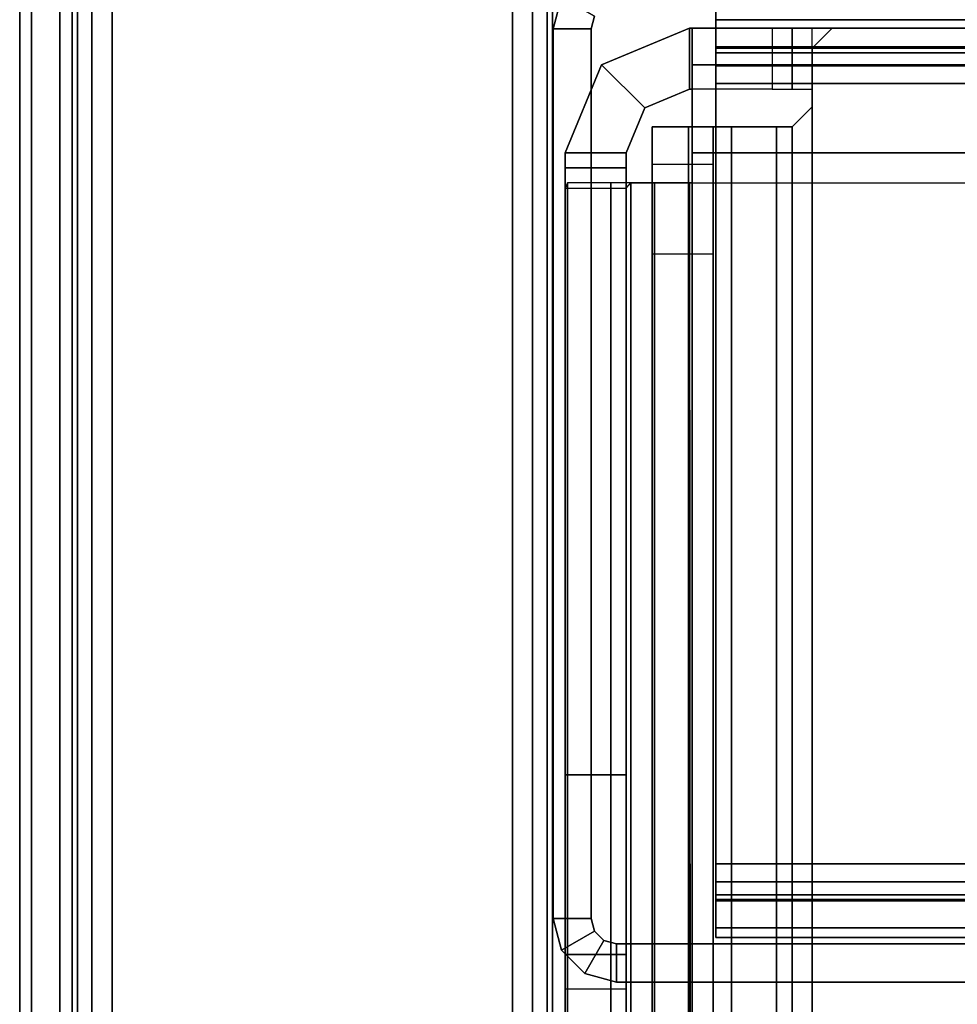
# Model space of a CAD drawing. Units: inches. Extents: x -2 to 194, y -6 to 65.
# Drawn here: x 0 to 2, y 9 to 11 of the extents above; entities that cross this region are included whole.
import ezdxf

# ---------------------------------------------------------------- set-up
doc = ezdxf.new("R2010")
doc.units = ezdxf.units.IN
doc.header["$MEASUREMENT"] = 0
for name, color, linetype in [('FRAME', 7, 'Continuous'), ('FRAME-CONNECTOR', 7, 'Continuous'), ('FRAME-OTHER', 7, 'Continuous'), ('PANEL-EDGE', 7, 'Continuous'), ('PANEL-PANEL', 7, 'Continuous'), ('WKSURF-EDGE', 6, 'Continuous'), ('WKSURF-TOP', 6, 'Continuous')]:
    doc.layers.add(name, color=color, linetype=linetype)
doc.styles.get("Standard").update_dxf_attribs({"font": 'arial.ttf'})

# ---------------------------------------------------------------- blocks, each defined once
blk = doc.blocks.new('MHQ100_3004_0T')
at = {"layer": 'FRAME'}
for points in [[(46.5, -6.075, 27.88), (46.5, -6, 27.88), (47.875, -6, 27.88), (47.875, -6.075, 27.88)], [(46.5002, -6, 5.72), (46.5, -6, 27.88), (47.875, -6, 27.88), (47.875, -6, 5.72)], [(47.875, -6, 5.72), (47.875, -6.075, 5.72), (46.5002, -6.075, 5.72), (46.5002, -6, 5.72)], [(46.5002, -6, 27.88), (46.5002, -6.075, 27.88), (47.875, -6.075, 27.88), (47.875, -6, 27.88)], [(47.9375, -6.0167, 5.72), (47.9, -6.0817, 5.72), (47.875, -6.075, 5.72), (47.875, -6, 5.72)], [(47.875, -6, 27.88), (47.875, -6, 5.72), (47.9375, -6.0167, 5.72), (47.9375, -6.0167, 27.88)], [(47.9375, -6.0167, 27.88), (47.875, -6, 27.88), (47.875, -6.075, 27.88), (47.9, -6.0817, 27.88)], [(47.875, -6, 27.88), (47.875, -6.075, 27.88), (47.9, -6.0817, 27.88), (47.9375, -6.0167, 27.88)], [(47.9833, -6.0625, 5.72), (47.9183, -6.1, 5.72), (47.9, -6.0817, 5.72), (47.9375, -6.0167, 5.72)], [(47.9833, -6.0625, 27.88), (47.9375, -6.0167, 27.88), (47.9, -6.0817, 27.88), (47.9183, -6.1, 27.88)], [(47.9375, -6.0167, 27.88), (47.9, -6.0817, 27.88), (47.9183, -6.1, 27.88), (47.9833, -6.0625, 27.88)], [(47.9375, -6.0167, 27.88), (47.9375, -6.0167, 5.72), (47.9833, -6.0625, 5.72), (47.9833, -6.0625, 27.88)], [(48, -6.125, 5.72), (47.925, -6.125, 5.72), (47.9183, -6.1, 5.72), (47.9833, -6.0625, 5.72)], [(47.9833, -6.0625, 27.88), (47.9183, -6.1, 27.88), (47.925, -6.125, 27.88), (48, -6.125, 27.88)], [(47.9833, -6.0625, 27.88), (47.9183, -6.1, 27.88), (47.925, -6.125, 27.88), (48, -6.125, 27.88)], [(47.9833, -6.0625, 27.88), (47.9833, -6.0625, 5.72), (48, -6.125, 5.72), (48, -6.125, 27.88)], [(47.875, -6.075, 5.72), (46.5002, -6.075, 5.72), (46.5, -6.075, 27.88), (47.875, -6.075, 27.88)], [(47.875, -6.075, 27.88), (47.875, -6.075, 5.72), (47.9, -6.0817, 5.72), (47.9, -6.0817, 27.88)], [(47.9, -6.0817, 27.88), (47.9, -6.0817, 5.72), (47.9183, -6.1, 5.72), (47.9183, -6.1, 27.88)], [(47.68, -6.0875, 5.745), (0.32, -6.0875, 5.745), (0.32, -6.1069, 5.6725), (47.68, -6.1069, 5.6725)], [(47.68, -6.0875, 6.831), (47.68, -6.0875, 5.745), (0.32, -6.0875, 5.745), (0.32, -6.0875, 6.831)], [(47.68, -6.1069, 6.9035), (0.32, -6.1069, 6.9035), (0.32, -6.0875, 6.831), (47.68, -6.0875, 6.831)], [(47.68, -6.1069, 27.9275), (0.32, -6.1069, 27.9275), (0.32, -6.0875, 27.855), (47.68, -6.0875, 27.855)], [(0.32, -6.0875, 26.769), (0.32, -6.0875, 27.855), (47.68, -6.0875, 27.855), (47.68, -6.0875, 26.769)], [(47.68, -6.0875, 26.769), (0.32, -6.0875, 26.769), (0.32, -6.1069, 26.6965), (47.68, -6.1069, 26.6965)], [(47.68, -6.0875, 5.745), (47.68, -6.1625, 5.745), (47.68, -6.1719, 5.71), (47.68, -6.1069, 5.6725)], [(47.68, -6.1625, 5.745), (47.68, -6.0875, 5.745), (47.68, -6.0875, 6.831), (47.68, -6.1625, 6.831)], [(47.68, -6.1069, 6.9035), (47.68, -6.1719, 6.866), (47.68, -6.1625, 6.831), (47.68, -6.0875, 6.831)], [(47.68, -6.1069, 27.9275), (47.68, -6.1719, 27.89), (47.68, -6.1625, 27.855), (47.68, -6.0875, 27.855)], [(47.68, -6.1625, 26.769), (47.68, -6.0875, 26.769), (47.68, -6.0875, 27.855), (47.68, -6.1625, 27.855)], [(47.68, -6.0875, 26.769), (47.68, -6.1625, 26.769), (47.68, -6.1719, 26.734), (47.68, -6.1069, 26.6965)], [(47.9183, -6.1, 27.88), (47.9183, -6.1, 5.72), (47.925, -6.125, 5.72), (47.925, -6.125, 27.88)], [(47.68, -6.1069, 5.6725), (0.32, -6.1069, 5.6725), (0.32, -6.16, 5.6194), (47.68, -6.16, 5.6194)], [(47.68, -6.16, 6.9566), (0.32, -6.16, 6.9566), (0.32, -6.1069, 6.9035), (47.68, -6.1069, 6.9035)], [(47.68, -6.16, 27.9806), (0.32, -6.16, 27.9806), (0.32, -6.1069, 27.9275), (47.68, -6.1069, 27.9275)], [(47.68, -6.1069, 26.6965), (0.32, -6.1069, 26.6965), (0.32, -6.16, 26.6434), (47.68, -6.16, 26.6434)], [(47.68, -6.1069, 5.6725), (47.68, -6.1719, 5.71), (47.68, -6.1975, 5.6844), (47.68, -6.16, 5.6194)], [(47.68, -6.16, 6.9566), (47.68, -6.1975, 6.8916), (47.68, -6.1719, 6.866), (47.68, -6.1069, 6.9035)], [(47.68, -6.16, 27.9806), (47.68, -6.1975, 27.9156), (47.68, -6.1719, 27.89), (47.68, -6.1069, 27.9275)], [(47.68, -6.1069, 26.6965), (47.68, -6.1719, 26.734), (47.68, -6.1975, 26.7084), (47.68, -6.16, 26.6434)], [(48, -6.125, 27.88), (47.925, -6.125, 27.88), (47.925, -7.875, 27.88), (48, -7.875, 27.88)], [(47.925, -7.875, 5.72), (47.925, -6.125, 5.72), (47.925, -6.125, 27.88), (47.925, -7.875, 27.88)], [(48, -7.875, 5.72), (47.925, -7.875, 5.72), (47.925, -6.125, 5.72), (48, -6.125, 5.72)], [(48, -6.125, 27.88), (47.925, -6.125, 27.88), (47.925, -7.875, 27.88), (48, -7.875, 27.88)], [(48, -7.875, 5.72), (48, -6.125, 5.72), (48, -6.125, 27.88), (48, -7.875, 27.88)], [(47.68, -6.16, 5.6194), (0.32, -6.16, 5.6194), (0.32, -6.2325, 5.6), (47.68, -6.2325, 5.6)], [(47.68, -6.2325, 6.976), (0.32, -6.2325, 6.976), (0.32, -6.16, 6.9566), (47.68, -6.16, 6.9566)], [(47.68, -6.2325, 28), (0.32, -6.2325, 28), (0.32, -6.16, 27.9806), (47.68, -6.16, 27.9806)], [(47.68, -6.16, 26.6434), (0.32, -6.16, 26.6434), (0.32, -6.2325, 26.624), (47.68, -6.2325, 26.624)], [(0.32, -6.1625, 5.745), (47.68, -6.1625, 5.745), (47.68, -6.1719, 5.71), (0.32, -6.1719, 5.71)], [(0.32, -6.1625, 5.745), (0.32, -6.1625, 6.831), (47.68, -6.1625, 6.831), (47.68, -6.1625, 5.745)], [(0.32, -6.1719, 6.866), (47.68, -6.1719, 6.866), (47.68, -6.1625, 6.831), (0.32, -6.1625, 6.831)], [(0.32, -6.1719, 27.89), (47.68, -6.1719, 27.89), (47.68, -6.1625, 27.855), (0.32, -6.1625, 27.855)], [(47.68, -6.1625, 27.855), (47.68, -6.1625, 26.769), (0.32, -6.1625, 26.769), (0.32, -6.1625, 27.855)], [(0.32, -6.1625, 26.769), (47.68, -6.1625, 26.769), (47.68, -6.1719, 26.734), (0.32, -6.1719, 26.734)], [(0.32, -6.1719, 5.71), (47.68, -6.1719, 5.71), (47.68, -6.1975, 5.6844), (0.32, -6.1975, 5.6844)], [(0.32, -6.1975, 6.8916), (47.68, -6.1975, 6.8916), (47.68, -6.1719, 6.866), (0.32, -6.1719, 6.866)], [(0.32, -6.1975, 27.9156), (47.68, -6.1975, 27.9156), (47.68, -6.1719, 27.89), (0.32, -6.1719, 27.89)], [(0.32, -6.1719, 26.734), (47.68, -6.1719, 26.734), (47.68, -6.1975, 26.7084), (0.32, -6.1975, 26.7084)], [(47.68, -6.16, 5.6194), (47.68, -6.1975, 5.6844), (47.68, -6.2325, 5.675), (47.68, -6.2325, 5.6)], [(47.68, -6.2325, 6.976), (47.68, -6.2325, 6.901), (47.68, -6.1975, 6.8916), (47.68, -6.16, 6.9566)], [(47.68, -6.2325, 28), (47.68, -6.2325, 27.925), (47.68, -6.1975, 27.9156), (47.68, -6.16, 27.9806)], [(47.68, -6.16, 26.6434), (47.68, -6.1975, 26.7084), (47.68, -6.2325, 26.699), (47.68, -6.2325, 26.624)], [(0.32, -6.1975, 5.6844), (47.68, -6.1975, 5.6844), (47.68, -6.2325, 5.675), (0.32, -6.2325, 5.675)], [(0.32, -6.2325, 6.901), (47.68, -6.2325, 6.901), (47.68, -6.1975, 6.8916), (0.32, -6.1975, 6.8916)], [(0.32, -6.2325, 27.925), (47.68, -6.2325, 27.925), (47.68, -6.1975, 27.9156), (0.32, -6.1975, 27.9156)], [(0.32, -6.1975, 26.7084), (47.68, -6.1975, 26.7084), (47.68, -6.2325, 26.699), (0.32, -6.2325, 26.699)], [(0.32, -7.7675, 5.675), (0.32, -6.2325, 5.675), (47.68, -6.2325, 5.675), (47.68, -7.7675, 5.675)], [(0.32, -6.2325, 5.6), (47.68, -6.2325, 5.6), (47.68, -7.7675, 5.6), (0.32, -7.7675, 5.6)], [(47.68, -7.7675, 6.901), (47.68, -6.2325, 6.901), (0.32, -6.2325, 6.901), (0.32, -7.7675, 6.901)], [(0.32, -7.7675, 6.976), (47.68, -7.7675, 6.976), (47.68, -6.2325, 6.976), (0.32, -6.2325, 6.976)], [(47.68, -7.7675, 27.925), (47.68, -6.2325, 27.925), (0.32, -6.2325, 27.925), (0.32, -7.7675, 27.925)], [(0.32, -7.7675, 28), (47.68, -7.7675, 28), (47.68, -6.2325, 28), (0.32, -6.2325, 28)], [(0.32, -7.7675, 26.699), (0.32, -6.2325, 26.699), (47.68, -6.2325, 26.699), (47.68, -7.7675, 26.699)], [(0.32, -6.2325, 26.624), (47.68, -6.2325, 26.624), (47.68, -7.7675, 26.624), (0.32, -7.7675, 26.624)], [(47.68, -7.7675, 6.976), (47.68, -7.7675, 6.901), (47.68, -6.2325, 6.901), (47.68, -6.2325, 6.976)], [(47.68, -7.7675, 5.675), (47.68, -7.7675, 5.6), (47.68, -6.2325, 5.6), (47.68, -6.2325, 5.675)], [(47.68, -6.2325, 26.624), (47.68, -6.2325, 26.699), (47.68, -7.7675, 26.699), (47.68, -7.7675, 26.624)], [(47.68, -6.2325, 27.925), (47.68, -6.2325, 28), (47.68, -7.7675, 28), (47.68, -7.7675, 27.925)], [(0.32, -7.7675, 5.675), (47.68, -7.7675, 5.675), (47.68, -7.8025, 5.6844), (0.32, -7.8025, 5.6844)], [(47.68, -7.7675, 5.6), (0.32, -7.7675, 5.6), (0.32, -7.84, 5.6194), (47.68, -7.84, 5.6194)], [(0.32, -7.8025, 6.8916), (47.68, -7.8025, 6.8916), (47.68, -7.7675, 6.901), (0.32, -7.7675, 6.901)], [(47.68, -7.84, 6.9566), (0.32, -7.84, 6.9566), (0.32, -7.7675, 6.976), (47.68, -7.7675, 6.976)], [(0.32, -7.8025, 27.9156), (47.68, -7.8025, 27.9156), (47.68, -7.7675, 27.925), (0.32, -7.7675, 27.925)], [(47.68, -7.84, 27.9806), (0.32, -7.84, 27.9806), (0.32, -7.7675, 28), (47.68, -7.7675, 28)], [(0.32, -7.7675, 26.699), (47.68, -7.7675, 26.699), (47.68, -7.8025, 26.7084), (0.32, -7.8025, 26.7084)], [(47.68, -7.7675, 26.624), (0.32, -7.7675, 26.624), (0.32, -7.84, 26.6434), (47.68, -7.84, 26.6434)], [(47.68, -7.7675, 5.6), (47.68, -7.7675, 5.675), (47.68, -7.8025, 5.6844), (47.68, -7.84, 5.6194)], [(47.68, -7.84, 6.9566), (47.68, -7.8025, 6.8916), (47.68, -7.7675, 6.901), (47.68, -7.7675, 6.976)], [(47.68, -7.84, 27.9806), (47.68, -7.8025, 27.9156), (47.68, -7.7675, 27.925), (47.68, -7.7675, 28)], [(47.68, -7.7675, 26.624), (47.68, -7.7675, 26.699), (47.68, -7.8025, 26.7084), (47.68, -7.84, 26.6434)], [(0.32, -7.8025, 5.6844), (47.68, -7.8025, 5.6844), (47.68, -7.8281, 5.71), (0.32, -7.8281, 5.71)], [(0.32, -7.8281, 6.866), (47.68, -7.8281, 6.866), (47.68, -7.8025, 6.8916), (0.32, -7.8025, 6.8916)], [(0.32, -7.8281, 27.89), (47.68, -7.8281, 27.89), (47.68, -7.8025, 27.9156), (0.32, -7.8025, 27.9156)], [(0.32, -7.8025, 26.7084), (47.68, -7.8025, 26.7084), (47.68, -7.8281, 26.734), (0.32, -7.8281, 26.734)], [(47.68, -7.84, 5.6194), (47.68, -7.8025, 5.6844), (47.68, -7.8281, 5.71), (47.68, -7.8931, 5.6725)], [(47.68, -7.8931, 6.9035), (47.68, -7.8281, 6.866), (47.68, -7.8025, 6.8916), (47.68, -7.84, 6.9566)], [(47.68, -7.8931, 27.9275), (47.68, -7.8281, 27.89), (47.68, -7.8025, 27.9156), (47.68, -7.84, 27.9806)], [(47.68, -7.84, 26.6434), (47.68, -7.8025, 26.7084), (47.68, -7.8281, 26.734), (47.68, -7.8931, 26.6965)], [(0.32, -7.8281, 5.71), (47.68, -7.8281, 5.71), (47.68, -7.8375, 5.745), (0.32, -7.8375, 5.745)], [(0.32, -7.8375, 6.831), (47.68, -7.8375, 6.831), (47.68, -7.8281, 6.866), (0.32, -7.8281, 6.866)], [(0.32, -7.8375, 27.855), (47.68, -7.8375, 27.855), (47.68, -7.8281, 27.89), (0.32, -7.8281, 27.89)], [(0.32, -7.8281, 26.734), (47.68, -7.8281, 26.734), (47.68, -7.8375, 26.769), (0.32, -7.8375, 26.769)], [(47.68, -7.8375, 5.745), (47.68, -7.8375, 6.831), (0.32, -7.8375, 6.831), (0.32, -7.8375, 5.745)], [(0.32, -7.8375, 27.855), (0.32, -7.8375, 26.769), (47.68, -7.8375, 26.769), (47.68, -7.8375, 27.855)], [(47.68, -7.84, 5.6194), (0.32, -7.84, 5.6194), (0.32, -7.8931, 5.6725), (47.68, -7.8931, 5.6725)], [(47.68, -7.8931, 6.9035), (0.32, -7.8931, 6.9035), (0.32, -7.84, 6.9566), (47.68, -7.84, 6.9566)], [(47.68, -7.8931, 27.9275), (0.32, -7.8931, 27.9275), (0.32, -7.84, 27.9806), (47.68, -7.84, 27.9806)], [(47.68, -7.84, 26.6434), (0.32, -7.84, 26.6434), (0.32, -7.8931, 26.6965), (47.68, -7.8931, 26.6965)], [(47.68, -7.8931, 5.6725), (47.68, -7.8281, 5.71), (47.68, -7.8375, 5.745), (47.68, -7.9125, 5.745)], [(47.68, -7.9125, 6.831), (47.68, -7.8375, 6.831), (47.68, -7.8281, 6.866), (47.68, -7.8931, 6.9035)], [(47.68, -7.9125, 27.855), (47.68, -7.8375, 27.855), (47.68, -7.8281, 27.89), (47.68, -7.8931, 27.9275)], [(47.68, -7.8931, 26.6965), (47.68, -7.8281, 26.734), (47.68, -7.8375, 26.769), (47.68, -7.9125, 26.769)], [(47.68, -7.8375, 6.831), (47.68, -7.9125, 6.831), (47.68, -7.9125, 5.745), (47.68, -7.8375, 5.745)], [(47.68, -7.8375, 27.855), (47.68, -7.9125, 27.855), (47.68, -7.9125, 26.769), (47.68, -7.8375, 26.769)], [(47.9833, -7.9375, 5.72), (47.9183, -7.9, 5.72), (47.925, -7.875, 5.72), (48, -7.875, 5.72)], [(47.925, -7.875, 27.88), (47.925, -7.875, 5.72), (47.9183, -7.9, 5.72), (47.9183, -7.9, 27.88)], [(48, -7.875, 27.88), (47.925, -7.875, 27.88), (47.9183, -7.9, 27.88), (47.9833, -7.9375, 27.88)], [(48, -7.875, 27.88), (47.925, -7.875, 27.88), (47.9183, -7.9, 27.88), (47.9833, -7.9375, 27.88)], [(48, -7.875, 27.88), (48, -7.875, 5.72), (47.9833, -7.9375, 5.72), (47.9833, -7.9375, 27.88)], [(47.68, -7.8931, 5.6725), (0.32, -7.8931, 5.6725), (0.32, -7.9125, 5.745), (47.68, -7.9125, 5.745)], [(47.68, -7.9125, 6.831), (0.32, -7.9125, 6.831), (0.32, -7.8931, 6.9035), (47.68, -7.8931, 6.9035)], [(47.68, -7.9125, 27.855), (0.32, -7.9125, 27.855), (0.32, -7.8931, 27.9275), (47.68, -7.8931, 27.9275)], [(47.68, -7.8931, 26.6965), (0.32, -7.8931, 26.6965), (0.32, -7.9125, 26.769), (47.68, -7.9125, 26.769)]]:
    blk.add_3dface(points, dxfattribs=at)
at = {"layer": 'FRAME-OTHER'}
blk.add_attdef('OTHER', (3, -17), '', height=2, dxfattribs=at)
blk = doc.blocks.new('MHQ125_EN_0T')
at = {"layer": 'FRAME-CONNECTOR'}
for points in [[(0.1803, -0.2802, 5.2959), (0.2686, -0.2436, 5.2959), (0.2686, -0.1236, 5.2959), (0.0954, -0.1954, 5.2959)], [(0.2686, -0.2436, 0.1366), (0.1803, -0.2802, 0.1366), (0.0954, -0.1954, 0.1366), (0.2686, -0.1236, 0.1366)], [(0.2686, -0.1236, 0.1366), (0.0954, -0.1954, 0.1366), (0.0954, -0.1954, 5.2959), (0.2686, -0.1236, 5.2959)], [(0.2686, -0.1236, 5.2959), (0.2686, -0.2436, 5.2959), (0.2736, -0.2436, 5.355), (0.2736, -0.1236, 5.355)], [(0.4311, -0.1236, 0.1366), (0.4311, -0.2436, 0.1366), (0.2686, -0.2436, 0.1366), (0.2686, -0.1236, 0.1366)], [(0.2686, -0.1236, 0.1366), (0.2686, -0.1236, 5.2959), (0.4705, -0.1236, 0.176), (0.4311, -0.1236, 0.1366)], [(0.4705, -0.1236, 0.176), (0.2686, -0.1236, 5.2959), (0.5099, -0.1236, 0.5078), (0.4705, -0.1236, 0.4684)], [(2.9814, -0.1236, 5.2959), (2.7401, -0.1236, 0.5078), (0.5099, -0.1236, 0.5078), (0.2686, -0.1236, 5.2959)], [(0.2736, -0.2436, 5.355), (0.2736, -0.2802, 5.4434), (0.2736, -0.1954, 5.5282), (0.2736, -0.1236, 5.355)], [(0.2736, -0.1236, 5.355), (0.2736, -0.1954, 5.5282), (2.9764, -0.1954, 5.5282), (2.9764, -0.1236, 5.355)], [(2.9814, -0.1236, 5.2959), (0.2736, -0.1236, 5.2959), (0.2736, -0.1236, 5.355), (2.9764, -0.1236, 5.355)], [(0.4705, -0.2436, 0.176), (0.4705, -0.1236, 0.176), (0.4311, -0.1236, 0.1366), (0.4311, -0.2436, 0.1366)], [(0.4705, -0.1236, 0.4684), (0.4705, -0.2436, 0.4684), (0.4705, -0.2436, 0.176), (0.4705, -0.1236, 0.176)], [(0.5099, -0.2436, 0.5078), (0.5099, -0.1236, 0.5078), (0.4705, -0.1236, 0.4684), (0.4705, -0.2436, 0.4684)], [(0.5099, -0.163, 0.3881), (0.5099, -0.163, 0.5078), (0.5492, -0.1236, 0.5078), (0.5492, -0.1236, 0.3881)], [(2.7401, -0.163, 0.3881), (0.5099, -0.163, 0.3881), (0.5492, -0.1236, 0.3881), (2.7008, -0.1236, 0.3881)], [(0.5492, -0.1236, 0.5078), (0.5099, -0.163, 0.5078), (2.7401, -0.163, 0.5078), (2.7008, -0.1236, 0.5078)], [(2.7008, -0.1236, 0.3881), (0.5492, -0.1236, 0.3881), (0.5492, -0.1236, 0.5078), (2.7008, -0.1236, 0.5078)], [(0.5099, -0.163, 0.3881), (0.5099, -7.837, 0.3881), (0.5099, -7.837, 0.5078), (0.5099, -0.163, 0.5078)], [(2.7401, -0.163, 0.3881), (2.7401, -7.837, 0.3881), (0.5099, -7.837, 0.3881), (0.5099, -0.163, 0.3881)], [(0.5099, -7.837, 0.5078), (2.7401, -7.837, 0.5078), (2.7401, -0.163, 0.5078), (0.5099, -0.163, 0.5078)], [(0.0236, -0.3686, 5.2959), (0.1436, -0.3686, 5.2959), (0.1803, -0.2802, 5.2959), (0.0954, -0.1954, 5.2959)], [(0.0954, -0.1954, 0.1366), (0.1803, -0.2802, 0.1366), (0.1436, -0.3686, 0.1366), (0.0236, -0.3686, 0.1366)], [(0.0954, -0.1954, 5.2959), (0.0954, -0.1954, 0.1366), (0.0236, -0.3686, 0.1366), (0.0236, -0.3686, 5.2959)], [(0.2736, -0.1954, 5.5282), (0.2736, -0.2802, 5.4434), (0.2736, -0.3686, 5.48), (0.2736, -0.3686, 5.6)], [(2.9764, -0.1954, 5.5282), (0.2736, -0.1954, 5.5282), (0.2736, -0.3686, 5.6), (2.9764, -0.3686, 5.6)], [(0.1803, -0.2802, 5.2959), (0.1803, -0.2802, 0.1366), (0.2686, -0.2436, 0.1366), (0.2686, -0.2436, 5.2959)], [(0.1436, -0.3686, 0.1366), (0.1803, -0.2802, 0.1366), (0.1803, -0.2802, 5.2959), (0.1436, -0.3686, 5.2959)], [(0.5099, -0.2784, 0.3881), (0.4705, -0.3177, 0.3881), (0.4705, -0.3177, 0.5078), (0.5099, -0.2784, 0.5078)], [(0.5099, -7.7217, 0.3881), (0.4705, -7.6823, 0.3881), (0.4705, -0.3177, 0.3881), (0.5099, -0.2784, 0.3881)], [(0.5099, -7.7217, 0.5078), (0.5099, -0.2784, 0.5078), (0.4705, -0.3177, 0.5078), (0.4705, -7.6823, 0.5078)], [(0.1949, -0.391, 1.0649), (0.3146, -0.391, 1.0649), (0.3146, -0.3177, 0.8881), (0.1949, -0.3177, 0.8881)], [(0.1949, -0.3177, 0.6328), (0.1949, -0.3177, 0.8881), (0.3146, -0.3177, 0.8881), (0.3146, -0.3177, 0.6328)], [(0.1949, -0.3177, 0.6328), (0.3146, -0.3177, 0.6328), (0.3512, -0.3177, 0.5444), (0.2666, -0.3177, 0.4598)], [(0.1949, -7.6823, 0.8881), (0.1949, -7.6091, 1.0649), (0.1949, -0.391, 1.0649), (0.1949, -0.3177, 0.8881)], [(0.1949, -7.6823, 0.8881), (0.1949, -0.3177, 0.8881), (0.1949, -0.3177, 0.6328), (0.1949, -7.6823, 0.6328)], [(0.1949, -7.6823, 0.6328), (0.1949, -0.3177, 0.6328), (0.2666, -0.3177, 0.4598), (0.2666, -7.6823, 0.4598)], [(0.4396, -0.3177, 0.3881), (0.2666, -0.3177, 0.4598), (0.3512, -0.3177, 0.5444), (0.4396, -0.3177, 0.5078)], [(0.4396, -7.6823, 0.3881), (0.2666, -7.6823, 0.4598), (0.2666, -0.3177, 0.4598), (0.4396, -0.3177, 0.3881)], [(0.3146, -7.6823, 0.6328), (0.3512, -7.6823, 0.5444), (0.3512, -0.3177, 0.5444), (0.3146, -0.3177, 0.6328)], [(0.3146, -7.6823, 0.6328), (0.3146, -0.3177, 0.6328), (0.3146, -0.3177, 0.8881), (0.3146, -7.6823, 0.8881)], [(0.3146, -7.6091, 1.0649), (0.3146, -7.6823, 0.8881), (0.3146, -0.3177, 0.8881), (0.3146, -0.391, 1.0649)], [(0.4396, -7.6823, 0.5078), (0.4396, -0.3177, 0.5078), (0.3512, -0.3177, 0.5444), (0.3512, -7.6823, 0.5444)], [(0.4396, -0.3177, 0.3881), (0.4396, -0.3177, 0.5078), (0.4705, -0.3177, 0.5078), (0.4705, -0.3177, 0.3881)], [(0.4396, -7.6823, 0.3881), (0.4396, -0.3177, 0.3881), (0.4705, -0.3177, 0.3881), (0.4705, -7.6823, 0.3881)], [(0.4396, -7.6823, 0.5078), (0.4705, -7.6823, 0.5078), (0.4705, -0.3177, 0.5078), (0.4396, -0.3177, 0.5078)], [(0.1436, -0.3983, 5.2959), (0.1436, -0.3686, 5.2959), (0.0236, -0.3686, 5.2959), (0.0236, -0.3983, 5.2959)], [(0.1436, -0.3686, 0.1366), (0.1436, -1.5921, 0.1366), (0.0236, -1.5921, 0.1366), (0.0236, -0.3686, 0.1366)], [(0.0236, -0.4383, 5.2889), (0.0236, -0.3686, 0.1366), (0.0236, -1.5921, 0.1366), (0.0236, -2.0141, 4.7207)], [(0.0236, -0.3686, 5.2959), (0.0236, -0.3686, 0.1366), (0.0236, -0.4383, 5.2889), (0.0236, -0.3983, 5.2959)], [(0.1436, -0.3983, 5.2959), (0.1436, -0.4383, 5.2889), (0.1436, -0.3686, 0.1366), (0.1436, -0.3686, 5.2959)], [(0.1436, -2.0141, 4.7207), (0.1436, -1.5921, 0.1366), (0.1436, -0.3686, 0.1366), (0.1436, -0.4383, 5.2889)], [(2.9764, -0.3686, 5.6), (0.2736, -0.3686, 5.6), (0.2736, -7.6314, 5.6), (2.9764, -7.6314, 5.6)], [(0.2736, -0.3686, 5.48), (0.2736, -0.3686, 5.6), (0.2736, -0.4277, 5.6), (0.2736, -0.4277, 5.48)], [(0.0236, -0.4383, 5.2889), (0.1436, -0.4383, 5.2889), (0.1436, -0.3983, 5.2959), (0.0236, -0.3983, 5.2959)], [(0.3146, -0.5677, 1.1381), (0.1949, -0.5677, 1.1381), (0.1949, -0.391, 1.0649), (0.3146, -0.391, 1.0649)], [(0.1949, -7.4323, 1.1381), (0.1949, -0.5677, 1.1381), (0.1949, -0.391, 1.0649), (0.1949, -7.6091, 1.0649)], [(0.3146, -7.6091, 1.0649), (0.3146, -0.391, 1.0649), (0.3146, -0.5677, 1.1381), (0.3146, -7.4323, 1.1381)], [(0.0284, -0.4277, 5.4033), (0.0236, -0.438, 5.355), (0.0236, -7.562, 5.355), (0.0284, -7.5723, 5.4033)], [(0.0236, -0.5057, 5.2921), (0.0236, -7.4943, 5.2921), (0.0236, -7.562, 5.355), (0.0236, -0.438, 5.355)], [(0.1436, -2.0141, 4.7207), (0.0236, -2.0141, 4.7207), (0.0236, -0.4383, 5.2889), (0.1436, -0.4383, 5.2889)], [(0.0284, -0.4277, 5.4033), (0.0284, -7.5723, 5.4033), (0.1134, -7.5723, 5.5445), (0.1134, -0.4277, 5.5445)], [(0.2736, -0.4277, 5.6), (0.1134, -0.4277, 5.5445), (0.1134, -7.5723, 5.5445), (0.2736, -7.5723, 5.6)], [(0.1436, -0.438, 5.355), (0.1533, -0.4277, 5.4033), (0.1533, -7.5723, 5.4033), (0.1436, -7.562, 5.355)], [(0.1436, -0.438, 5.355), (0.1436, -7.562, 5.355), (0.1436, -7.4943, 5.2921), (0.1436, -0.5057, 5.2921)], [(0.1994, -0.4277, 5.4591), (0.1994, -7.5723, 5.4591), (0.1533, -7.5723, 5.4033), (0.1533, -0.4277, 5.4033)], [(0.1994, -0.4277, 5.4591), (0.2686, -0.4277, 5.48), (0.2736, -7.5723, 5.48), (0.1994, -7.5723, 5.4591)], [(2.9764, -0.4277, 5.48), (2.9764, -7.5723, 5.48), (0.2736, -7.5723, 5.48), (0.2686, -0.4277, 5.48)], [(0.0236, -0.5057, 5.2921), (0.0236, -2.0815, 4.7239), (0.0236, -5.9185, 4.7239), (0.0236, -7.4943, 5.2921)], [(0.1436, -2.0815, 4.7239), (0.1436, -0.5057, 5.2921), (0.1436, -7.4943, 5.2921), (0.1436, -5.9185, 4.7239)], [(0.1949, -7.4323, 1.1381), (0.3146, -7.4323, 1.1381), (0.3146, -0.5677, 1.1381), (0.1949, -0.5677, 1.1381)], [(0.0236, -1.5921, 0.1366), (0.1436, -1.5921, 0.1366), (0.1436, -1.9457, 0.2831), (0.0236, -1.9457, 0.2831)], [(0.0236, -1.5921, 0.1366), (0.0236, -1.9457, 0.2831), (0.0236, -2.0707, 4.6775), (0.0236, -2.0141, 4.7207)], [(0.1436, -1.9457, 0.2831), (0.1436, -1.5921, 0.1366), (0.1436, -2.0141, 4.7207), (0.1436, -2.0707, 4.6775)], [(0.1436, -1.9457, 0.2831), (0.1436, -2.0921, 0.6366), (0.0236, -2.0921, 0.6366), (0.0236, -1.9457, 0.2831)], [(0.0236, -2.0707, 4.6775), (0.0236, -1.9457, 0.2831), (0.0236, -2.0921, 0.6366), (0.0236, -2.0921, 4.6096)], [(0.1436, -2.0921, 4.6096), (0.1436, -2.0921, 0.6366), (0.1436, -1.9457, 0.2831), (0.1436, -2.0707, 4.6775)], [(0.0236, -2.0707, 4.6775), (0.1436, -2.0707, 4.6775), (0.1436, -2.0141, 4.7207), (0.0236, -2.0141, 4.7207)]]:
    blk.add_3dface(points, dxfattribs=at)
at = {"layer": 'FRAME-OTHER'}
blk.add_attdef('OTHER', (3.625, -9), '', height=2, dxfattribs=at)
blk = doc.blocks.new('MHQ400_30S0436RENCH_0T')
at = {"layer": 'WKSURF-EDGE'}
for points in [[(49.0259, 2.8963, 29.0369), (49.0259, -32.4463, 29.0369), (48.9703, -32.4463, 29.06), (48.9703, 2.8963, 29.06)], [(49.0259, 2.8963, 28.0231), (49.0259, -32.4463, 28.0231), (48.9703, -32.4463, 28), (48.9703, 2.8963, 28)], [(49.049, 2.8963, 28.9813), (49.049, -32.4463, 28.9813), (49.0259, -32.4463, 29.0369), (49.0259, 2.8963, 29.0369)], [(49.049, 2.8963, 28.0787), (49.049, -32.4463, 28.0787), (49.0259, -32.4463, 28.0231), (49.0259, 2.8963, 28.0231)], [(49.049, -32.4463, 28.9813), (49.049, -32.4463, 28.0787), (49.049, 2.8963, 28.0787), (49.049, 2.8963, 28.9813)]]:
    blk.add_3dface(points, dxfattribs=at)
at = {"layer": 'WKSURF-TOP'}
for points in [[(0.1037, -32.4463, 29.06), (48.9703, -32.4463, 29.06), (48.9703, 2.8963, 29.06), (0.1037, 2.8963, 29.06)], [(0.1037, 2.8963, 28), (48.9703, 2.8963, 28), (48.9703, -32.4463, 28), (0.1037, -32.4463, 28)]]:
    blk.add_3dface(points, dxfattribs=at)
blk = doc.blocks.new('MHQ500_30CSRH_0T')
at = {"layer": 'PANEL-EDGE'}
for points in [[(0.0118, 2.8325, 27.9606), (0.0118, -9.7285, 27.9606), (0.0013, -9.7285, 27.9212), (0.0013, 2.8325, 27.9212)], [(0.0013, 2.8325, 0.0787), (0.0013, -9.7285, 0.0787), (0.0118, -9.7285, 0.0394), (0.0118, 2.8325, 0.0394)], [(0.0406, 2.8325, 27.9894), (0.0406, -9.7285, 27.9894), (0.0118, -9.7285, 27.9606), (0.0118, 2.8325, 27.9606)], [(0.0118, 2.8325, 0.0394), (0.0118, -9.7285, 0.0394), (0.0406, -9.7285, 0.0105), (0.0406, 2.8325, 0.0105)], [(0.08, 2.8325, 28), (0.08, -9.7285, 28), (0.0406, -9.7285, 27.9894), (0.0406, 2.8325, 27.9894)], [(0.0406, 2.8325, 0.0105), (0.0406, -9.7285, 0.0105), (0.08, -9.7285), (0.08, 2.8325)], [(0.08, -9.7285, 28), (0.8674, -9.7285, 28), (0.8674, 2.8325, 28), (0.08, 2.8325, 28)], [(0.08, -9.7285), (0.8674, -9.7285), (0.8674, 2.8325), (0.08, 2.8325)], [(0.9068, 2.8325, 27.9894), (0.9068, -9.7285, 27.9894), (0.8674, -9.7285, 28), (0.8674, 2.8325, 28)], [(0.8674, 2.8325), (0.8674, -9.7285), (0.9068, -9.7285, 0.0105), (0.9068, 2.8325, 0.0105)], [(0.9356, 2.8325, 27.9606), (0.9356, -9.7285, 27.9606), (0.9068, -9.7285, 27.9894), (0.9068, 2.8325, 27.9894)], [(0.9068, 2.8325, 0.0105), (0.9068, -9.7285, 0.0105), (0.9356, -9.7285, 0.0394), (0.9356, 2.8325, 0.0394)], [(0.9461, 2.8325, 27.9212), (0.9461, -9.7285, 27.9212), (0.9356, -9.7285, 27.9606), (0.9356, 2.8325, 27.9606)], [(0.9356, 2.8325, 0.0394), (0.9356, -9.7285, 0.0394), (0.9461, -9.7285, 0.0787), (0.9461, 2.8325, 0.0787)]]:
    blk.add_3dface(points, dxfattribs=at)
at = {"layer": 'PANEL-PANEL'}
for points in [[(0.0013, 2.8325, 0.0787), (0.0013, -9.7285, 0.0787), (0.0013, -9.7285, 27.9212), (0.0013, 2.8325, 27.9212)], [(0.9461, 2.8325, 0.0787), (0.9461, -9.7285, 0.0787), (0.9461, -9.7285, 27.9212), (0.9461, 2.8325, 27.9212)]]:
    blk.add_3dface(points, dxfattribs=at)

msp = doc.modelspace()

# ---------------------------------------------------------------- block references
at = {"rotation": 180}
for name, p in [('MHQ400_30S0436RENCH_0T', (49.065, 2.9869)), ('MHQ500_30CSRH_0T', (1.065, 2.9869, 0)), ('MHQ100_3004_0T', (49.065, 2.9869))]:
    msp.add_blockref(name, p, dxfattribs=at)
msp.add_blockref('MHQ125_EN_0T', (1.065, 10.9869, 0))

doc.saveas('drawing.dxf')
